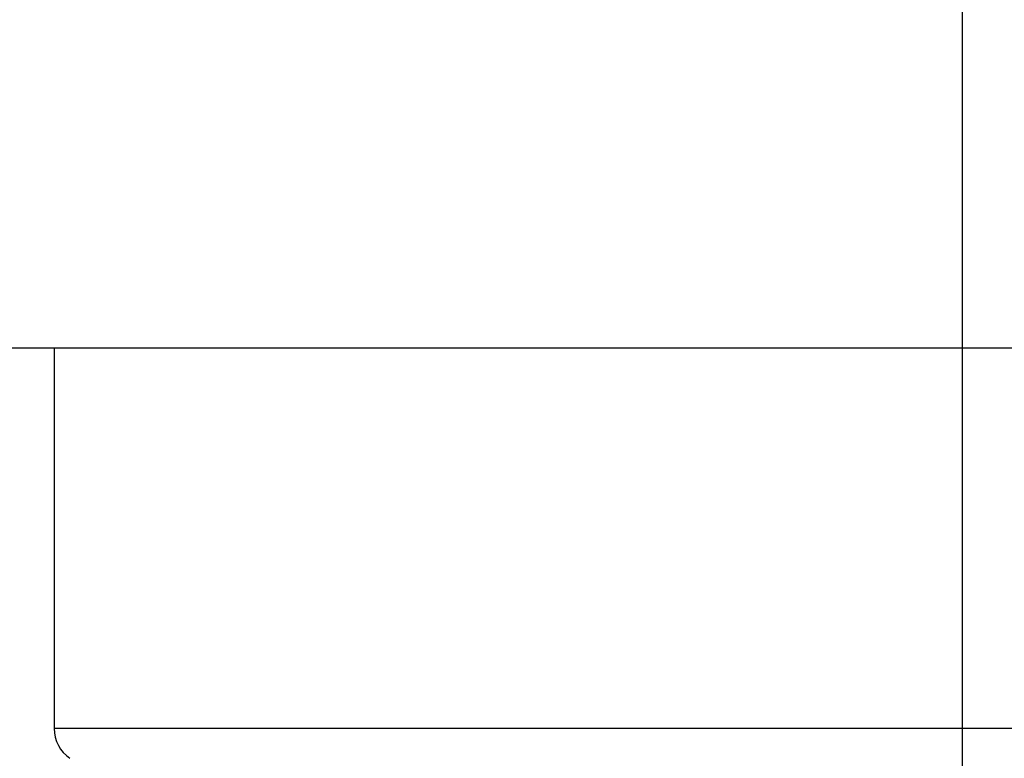
# Model space of a CAD drawing. Units: millimetres. Extents: x -3416 to 5266, y -2987 to 3139.
# Drawn here: x 5175 to 5180, y 2174 to 2178 of the extents above; entities that cross this region are included whole.
import ezdxf

# ---------------------------------------------------------------- set-up
doc = ezdxf.new("R2010")
doc.units = ezdxf.units.MM
for name, color, linetype in [('centerline-Mittellinie', 92, 'Continuous'), ('dimension-Bemassung', 5, 'Continuous'), ('hatching-Schraffur', 5, 'Continuous'), ('helpline-Hilfslinie', 2, 'Continuous'), ('outline-Körperkante', 7, 'Continuous')]:
    doc.layers.add(name, color=color, linetype=linetype)
doc.dimstyles.new('Details', dxfattribs={"dimtxt": 5, "dimasz": 6, "dimexe": 1.25, "dimexo": 0.625, "dimgap": 2, "dimtad": 1, "dimdec": 1, "dimtxsty": 'Standard', "dimcen": 2.5, "dimadec": 0, "dimazin": 0, "dimtfac": 1, "dimtdec": 1, "dimtmove": 0, "dimatfit": 3, "dimfxl": 1, "dimarcsym": 0})

# ---------------------------------------------------------------- blocks, each defined once
blk = doc.blocks.new('407044_WD2201_Kämpferprofil')
at = {"layer": 'hatching-Schraffur'}
h = blk.add_hatch(dxfattribs=at)
h.set_pattern_fill('ANSI31', color=256, scale=0.5, style=0)
h.set_pattern_definition([(45, (0, 100), (-1.122532, 1.122532), [])])
h.paths.add_polyline_path([(9.506, 79.134), (9.006, 80), (9.506, 80.866), (9.506, 95.5), (39.0518, 95.5, -0.332369), (41.9289, 93.35), (43.85, 93.35, -0.414214), (46, 95.5), (56.4631, 95.5, -0.382162), (59.4447, 92.8313), (59.5616, 91.7791, 0.382162), (61.5494, 90), (67, 90), (67, 97), (64.7, 97), (64.7, 92.5), (62.5, 92.5), (62, 97), (62, 99), (60, 99), (60, 100), (0, 100), (0, 97), (0.5, 93), (2.3, 93), (2.306, 97), (5.006, 97), (5.006, 64.3264), (5.006, 49.3199, 0.176327), (6.1757, 46.1059), (6.7673, 45.401, -0.339454), (6.8204, 44.1846), (5.7357, 42.6355, 0.459471), (5.8562, 42.1965), (11.4531, 39.5866, 0.107142), (13.006, 39.25), (13.006, 40.85, -1.208029), (13.795, 45), (18.4667, 45, 0.57735), (19.506, 45), (23.506, 45, 0.411525), (24.3208, 44.7777), (29.506, 47.7713), (29.506, 50), (23.9555, 50, 0.816497), (19.0565, 50), (12.506, 50), (12.506, 51), (9.506, 51), (9.506, 64.134), (9.006, 65), (9.506, 65.866)])
h.paths.add_polyline_path([(43.85, 93.35), (41.9289, 93.35, -0.041408), (42.0296, 92.8643, 0.378993), (46, 89.35), (46, 91.2, -0.414214)], flags=17)
h.paths.add_polyline_path([(48.8067, 90.5), (50, 90.5), (50, 92.5), (47.9748, 92.5, -0.299597), (46, 91.2), (46, 89.35, 0.196923)], flags=17)
h.paths.add_polyline_path([(14.8123, 41.8339, -0.254686), (13.006, 40.85), (13.006, 39.25, 0.254686), (16.1565, 40.9661, 1)], flags=17)
blk = doc.blocks.new('406984_WD2201_Verschalungsprofil')
at = {"layer": 'hatching-Schraffur'}
h = blk.add_hatch(dxfattribs=at)
h.set_pattern_fill('ANSI31', color=256, scale=0.5, style=0)
h.set_pattern_definition([(45, (-116.6368, -261.4505), (-1.122532, 1.122532), [])])
h.paths.add_polyline_path([(-2, -98), (-9.7914, -98), (-18.4517, -93), (-23, -93), (-23, -95.5), (-22.2022, -95.5), (-21.5094, -94.3), (-20.6434, -94.8), (-20.3547, -94.3), (-19.4887, -94.8), (-19.2, -94.3), (-12.7914, -98), (-44.25, -98, -1), (-45.75, -98), (-48.25, -98, -1), (-49.75, -98), (-52.25, -98, -1), (-53.75, -98), (-56.25, -98, -1), (-57.75, -98), (-60.25, -98, -1), (-61.75, -98), (-65, -98), (-65, -100), (0, -100), (0, -74.1), (-4, -73.25), (-4, -70.75), (0, -69.9), (0, -8.25), (-2, -8.25), (-2, -14.25), (-4.5, -14.25), (-4.5, -11.75), (-6, -11.75), (-6, -15.75), (-2, -15.75), (-2, -20.4804), (-1.7, -21), (-2, -21.5196), (-2, -68.2803), (-6, -69.1303), (-6, -74.8697), (-2, -75.7197)])
h.paths.add_polyline_path([(-2, -2.25), (-2, -8.25), (0, -8.25), (0, 0), (-82, 0), (-82, -1), (-69, -1), (-68, -2), (-63.75, -2, 1), (-62.25, -2), (-19.75, -2, 1), (-18.25, -2), (-6, -2), (-6, -4.75), (-4.5, -4.75), (-4.5, -2.25)])
blk = doc.blocks.new('WD2201_LR32_THERM_Drive')
at = {"layer": 'centerline-Mittellinie'}
blk.add_line((72.1942, 68), (72.1942, 59.4894), dxfattribs=at)
at = {"layer": 'outline-Körperkante'}
for p, q in [((77.6942, 65), (56.672, 65)), ((67.1942, 65), (67.1942, 62.9038)), ((77.1942, 62.9038), (67.1942, 62.9038))]:
    blk.add_line(p, q, dxfattribs=at)
blk.add_arc((67.3942, 62.9038), 0.2, 180, 235.2093, dxfattribs=at)
blk = doc.blocks.new('SR_WD2201_TEL')
blk.add_blockref('407044_WD2201_Kämpferprofil', (61.994, 0))
at = {"layer": 'helpline-Hilfslinie'}
blk.add_blockref('WD2201_LR32_THERM_Drive', (61.5058, 22.5029), dxfattribs=at)
at = {"layer": 'outline-Körperkante'}
blk.add_blockref('406984_WD2201_Verschalungsprofil', (203.994, 100), dxfattribs=at)
blk = doc.blocks.new('SR_WD2201_LR32_THERM_TB_MF_Sturz')
at = {"layer": 'helpline-Hilfslinie'}
blk.add_blockref('SR_WD2201_TEL', (124.9257, 2244.9995), dxfattribs=at)
blk = doc.blocks.new('*D130')
at = {"layer": 'Defpoints', "color": 0, "transparency": 16777216}
for p in [(5250.4121, 2260.4351), (5046.5137, 2153.1923, -50), (5250.4121, 2153.1923, -50)]:
    blk.add_point(p, dxfattribs=at)
at = {"layer": 'dimension-Bemassung', "color": 0, "lineweight": -2, "transparency": 16777216}
for p, q in [((5046.5137, 2153.8173), (5046.5137, 2261.6851)), ((5250.4121, 2153.8173), (5250.4121, 2261.6851)), ((5052.5137, 2260.4351), (5244.4121, 2260.4351))]:
    blk.add_line(p, q, dxfattribs=at)
at = {"layer": 'dimension-Bemassung', "color": 0, "transparency": 16777216}
for points in [[(5052.5137, 2261.4351), (5052.5137, 2259.4351), (5046.5137, 2260.4351)], [(5244.4121, 2261.4351), (5244.4121, 2259.4351), (5250.4121, 2260.4351)]]:
    blk.add_solid(points, dxfattribs=at)
at = {"layer": 'dimension-Bemassung', "color": 0, "transparency": 16777216, "insert": (5148.4629, 2264.9351), "char_height": 5, "attachment_point": 5}
blk.add_mtext('204', dxfattribs=at)

msp = doc.modelspace()

# ---------------------------------------------------------------- block references
at = {"layer": 'helpline-Hilfslinie'}
msp.add_blockref('SR_WD2201_LR32_THERM_TB_MF_Sturz', (4921.4923, -156.2513), dxfattribs=at)

# ---------------------------------------------------------------- dimensions: what is measured, and where the dimension line sits
at = {"layer": 'dimension-Bemassung', "color": 5}
dim = msp.add_linear_dim(base=(5250.4121, 2260.4351, 50), p1=(5046.5137, 2153.1923), p2=(5250.4121, 2153.1923), dimstyle='Details', override={"dimdec": 0}, dxfattribs=at)
dim.commit()
dim.dimension.update_dxf_attribs({"geometry": '*D130', "text_midpoint": (5148.4629, 2264.9351, 50)})

doc.saveas('drawing.dxf')
